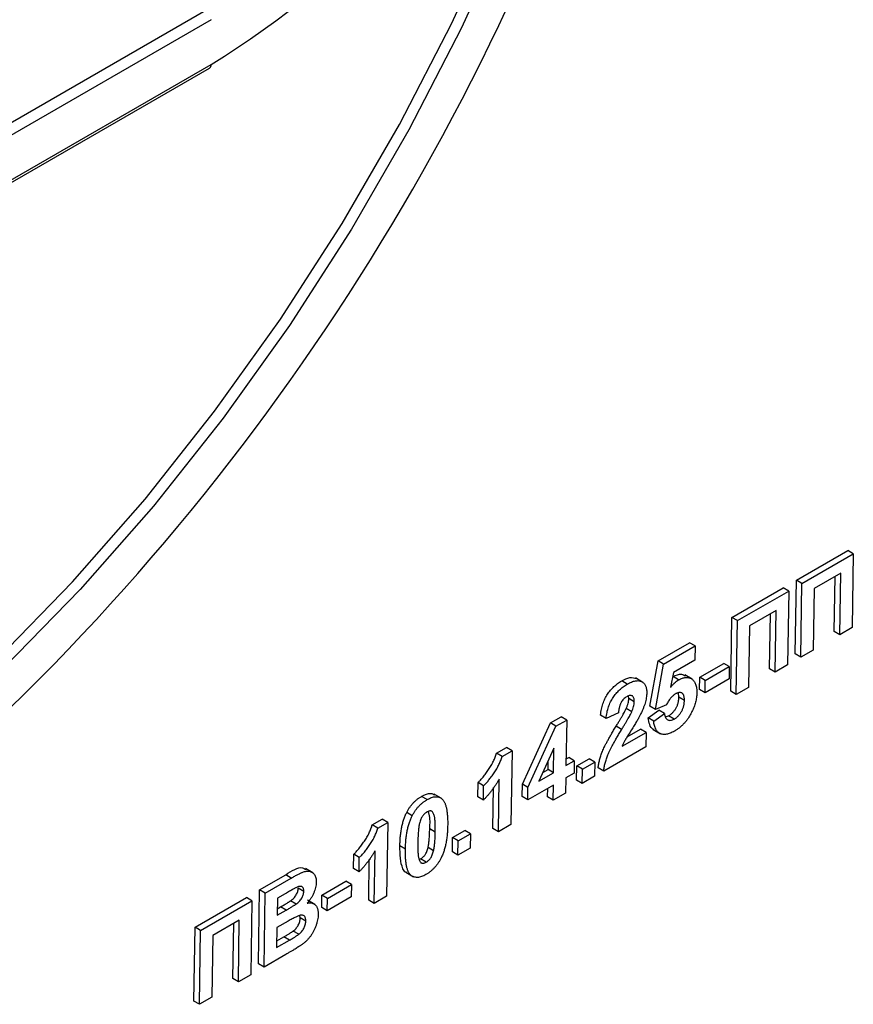
# Model space of a CAD drawing. Units: millimetres. Extents: x -28 to 664, y -32 to 370.
# Drawn here: x 309 to 315, y 95 to 103 of the extents above; entities that cross this region are included whole.
import ezdxf

# ---------------------------------------------------------------- set-up
doc = ezdxf.new("R2010")
doc.units = ezdxf.units.MM

msp = doc.modelspace()

# ---------------------------------------------------------------- linework, layer by layer
at = {"color": 7, "linetype": 'Continuous', "lineweight": 25}
for p, q in [((301.9082, 97.9212), (310.3193, 102.7768)), ((310.3617, 102.7033), (301.9507, 97.8477)), ((301.9382, 97.4773), (310.3493, 102.3329)), ((301.9507, 97.5048), (310.3617, 102.3604)), ((314.8445, 98.4084), (315.238, 98.6356)), ((315.2804, 98.6102), (315.238, 98.6356)), ((314.8869, 98.3831), (315.2804, 98.6102)), ((315.2804, 98.6102), (315.2717, 98.0437)), ((314.8359, 97.8419), (314.8445, 98.4084)), ((314.8869, 98.3831), (314.8445, 98.4084)), ((315.1838, 98.4608), (314.9807, 98.3436)), ((315.1341, 98.0141), (315.1406, 98.4359)), ((315.1766, 97.9888), (315.1838, 98.4608)), ((314.3495, 98.1227), (314.743, 98.3498)), ((314.7854, 98.3245), (314.743, 98.3498)), ((314.8783, 97.8166), (314.8869, 98.3831)), ((314.9807, 98.3436), (314.9735, 97.8715)), ((314.392, 98.0973), (314.7854, 98.3245)), ((314.7854, 98.3245), (314.7768, 97.758)), ((314.3409, 97.5562), (314.3495, 98.1227)), ((314.392, 98.0973), (314.3495, 98.1227)), ((314.6888, 98.1751), (314.4857, 98.0579)), ((314.6392, 97.7284), (314.6456, 98.1502)), ((314.6816, 97.703), (314.6888, 98.1751)), ((314.3833, 97.5308), (314.392, 98.0973)), ((314.4857, 98.0579), (314.4785, 97.5858)), ((315.2717, 98.0437), (315.1766, 97.9888)), ((315.1766, 97.9888), (315.1341, 98.0141)), ((313.7847, 97.7894), (314.0258, 97.9286)), ((313.8271, 97.764), (314.0682, 97.9032)), ((314.0682, 97.9032), (314.0258, 97.9286)), ((314.0682, 97.9032), (314.0666, 97.7943)), ((314.8783, 97.8166), (314.8359, 97.8419)), ((314.9735, 97.8715), (314.8783, 97.8166)), ((313.7228, 97.443), (313.7847, 97.7894)), ((313.7652, 97.4176), (313.8271, 97.764)), ((313.8271, 97.764), (313.7847, 97.7894)), ((314.0666, 97.7943), (313.9018, 97.6992)), ((314.1035, 97.6639), (314.2876, 97.7701)), ((314.1459, 97.6386), (314.33, 97.7448)), ((314.33, 97.7448), (314.2876, 97.7701)), ((314.33, 97.7448), (314.3285, 97.6504)), ((314.6816, 97.703), (314.6392, 97.7284)), ((314.7768, 97.758), (314.6816, 97.703)), ((313.669, 97.6245), (313.6131, 97.658)), ((313.9018, 97.6992), (313.8808, 97.5868)), ((313.9422, 97.6433), (313.8998, 97.6687)), ((314.0456, 97.6486), (313.989, 97.6824)), ((314.1021, 97.5695), (314.1035, 97.6639)), ((314.1459, 97.6386), (314.1035, 97.6639)), ((314.3285, 97.6504), (314.1445, 97.5441)), ((313.5484, 97.6103), (313.5059, 97.6357)), ((314.1445, 97.5441), (314.1459, 97.6386)), ((314.4785, 97.5858), (314.3833, 97.5308)), ((313.5601, 97.4997), (313.5578, 97.5201)), ((313.6025, 97.4743), (313.5601, 97.4997)), ((313.9439, 97.5098), (313.9403, 97.5446)), ((313.9864, 97.4844), (313.9439, 97.5098)), ((314.1445, 97.5441), (314.1021, 97.5695)), ((314.3833, 97.5308), (314.3409, 97.5562)), ((313.5827, 97.398), (313.5403, 97.4233)), ((313.7652, 97.4176), (313.7228, 97.443)), ((313.8481, 97.4522), (313.7652, 97.4176)), ((312.9596, 97.3131), (313.0422, 97.3608)), ((313.0846, 97.3354), (313.0422, 97.3608)), ((313.3867, 97.3476), (313.3443, 97.373)), ((313.4817, 97.3919), (313.3867, 97.3476)), ((313.7088, 97.3519), (313.7915, 97.4118)), ((313.7512, 97.3265), (313.7088, 97.3519)), ((313.7512, 97.3265), (313.8339, 97.3864)), ((313.8339, 97.3864), (313.7915, 97.4118)), ((313.841, 97.3592), (313.8657, 97.3682)), ((313.9081, 97.3429), (313.8657, 97.3682)), ((312.745, 96.8433), (312.9596, 97.3131)), ((312.7874, 96.8179), (313.002, 97.2877)), ((313.002, 97.2877), (312.9596, 97.3131)), ((313.002, 97.2877), (313.0846, 97.3354)), ((313.0846, 97.3354), (313.0793, 96.9868)), ((313.5055, 97.2628), (313.4631, 97.2881)), ((313.5094, 97.1343), (313.6933, 97.2405)), ((313.547, 97.2058), (313.6509, 97.2658)), ((313.6933, 97.2405), (313.6509, 97.2658)), ((313.6933, 97.2405), (313.6916, 97.1315)), ((313.7471, 97.2643), (313.8033, 97.2307)), ((312.5471, 97.0822), (312.6235, 97.1262)), ((312.6659, 97.1009), (312.6235, 97.1262)), ((313.6916, 97.1315), (313.368, 96.9447)), ((312.5896, 97.0568), (312.5471, 97.0822)), ((312.5896, 97.0568), (312.6659, 97.1009)), ((312.6659, 97.1009), (312.6573, 96.5344)), ((312.987, 97.1205), (312.8709, 96.8665)), ((312.9841, 96.9319), (312.987, 97.1205)), ((313.0801, 97.0371), (313.1003, 97.0488)), ((313.1428, 97.0234), (313.1003, 97.0488)), ((312.9417, 96.9572), (312.9427, 97.0236)), ((313.0793, 96.9868), (313.1428, 97.0234)), ((313.1428, 97.0234), (313.1413, 96.929)), ((313.1606, 96.8748), (313.1622, 96.9837)), ((313.1622, 96.9837), (313.2574, 97.0387)), ((313.2047, 96.9584), (313.1622, 96.9837)), ((313.2047, 96.9584), (313.2998, 97.0133)), ((313.2998, 97.0133), (313.2574, 97.0387)), ((313.2998, 97.0133), (313.2982, 96.9044)), ((312.8709, 96.8665), (312.9841, 96.9319)), ((312.9018, 96.9342), (312.9417, 96.9572)), ((312.9841, 96.9319), (312.9417, 96.9572)), ((313.1413, 96.929), (313.0779, 96.8924)), ((313.203, 96.8494), (313.2047, 96.9584)), ((313.2982, 96.9044), (313.203, 96.8494)), ((313.368, 96.9447), (313.3256, 96.97)), ((312.4038, 96.7475), (312.4055, 96.8564)), ((312.4479, 96.8311), (312.4055, 96.8564)), ((312.4463, 96.7221), (312.4479, 96.8311)), ((312.5621, 96.4794), (312.5682, 96.8828)), ((312.7435, 96.7492), (312.745, 96.8433)), ((312.7874, 96.8179), (312.745, 96.8433)), ((312.9827, 96.8374), (312.7859, 96.7239)), ((312.9809, 96.7212), (312.9827, 96.8374)), ((313.0779, 96.8924), (313.0761, 96.7762)), ((313.203, 96.8494), (313.1606, 96.8748)), ((312.0155, 96.7254), (311.973, 96.7507)), ((312.1238, 96.7361), (312.0697, 96.7684)), ((312.4463, 96.7221), (312.4038, 96.7475)), ((312.5197, 96.5048), (312.5244, 96.8176)), ((312.7859, 96.7239), (312.7435, 96.7492)), ((312.7859, 96.7239), (312.7874, 96.8179)), ((312.9385, 96.7466), (312.9395, 96.8125)), ((312.9809, 96.7212), (312.9385, 96.7466)), ((313.0761, 96.7762), (312.9809, 96.7212)), ((311.9017, 96.6027), (311.8593, 96.6281)), ((311.5953, 96.5327), (311.6716, 96.5767)), ((311.6377, 96.5073), (311.5953, 96.5327)), ((311.6377, 96.5073), (311.714, 96.5514)), ((311.714, 96.5514), (311.6716, 96.5767)), ((311.714, 96.5514), (311.7054, 95.9849)), ((312.6573, 96.5344), (312.5621, 96.4794)), ((312.0777, 96.4768), (312.0353, 96.5021)), ((312.2104, 96.4342), (312.3056, 96.4892)), ((312.2528, 96.4089), (312.348, 96.4638)), ((312.348, 96.4638), (312.3056, 96.4892)), ((312.348, 96.4638), (312.3463, 96.3549)), ((312.5621, 96.4794), (312.5197, 96.5048)), ((311.8493, 96.346), (311.8069, 96.3714)), ((312.2087, 96.3253), (312.2104, 96.4342)), ((312.2528, 96.4089), (312.2104, 96.4342)), ((312.2511, 96.2999), (312.2528, 96.4089)), ((311.452, 96.198), (311.4536, 96.3069)), ((311.4961, 96.2816), (311.4536, 96.3069)), ((311.6102, 95.9299), (311.6163, 96.3333)), ((312.065, 96.334), (312.0226, 96.3593)), ((312.2511, 96.2999), (312.2087, 96.3253)), ((312.3463, 96.3549), (312.2511, 96.2999)), ((311.4944, 96.1726), (311.4961, 96.2816)), ((311.5678, 95.9553), (311.5725, 96.268)), ((311.9565, 96.2683), (311.9657, 96.2714)), ((312.0081, 96.2461), (311.9657, 96.2714)), ((310.7324, 96.0346), (310.9318, 96.1497)), ((310.9742, 96.1243), (310.9318, 96.1497)), ((311.1393, 96.1654), (311.0835, 96.1987)), ((311.4944, 96.1726), (311.452, 96.198)), ((311.8517, 96.1688), (311.9102, 96.1338)), ((310.7748, 96.0092), (310.9742, 96.1243)), ((311.2098, 95.9934), (311.3939, 96.0996)), ((311.2523, 95.9681), (311.4363, 96.0743)), ((311.4363, 96.0743), (311.3939, 96.0996)), ((311.4363, 96.0743), (311.4348, 95.9799)), ((310.7238, 95.4681), (310.7324, 96.0346)), ((310.7748, 96.0092), (310.7324, 96.0346)), ((310.7662, 95.4427), (310.7748, 96.0092)), ((310.929, 96.0046), (310.8686, 95.9697)), ((311.0707, 96.0225), (311.0283, 96.0479)), ((311.2084, 95.899), (311.2098, 95.9934)), ((311.2523, 95.9681), (311.2098, 95.9934)), ((310.2374, 95.7488), (310.6309, 95.9759)), ((310.2799, 95.7235), (310.6733, 95.9506)), ((310.6733, 95.9506), (310.6309, 95.9759)), ((310.6733, 95.9506), (310.6647, 95.3841)), ((310.8686, 95.9697), (310.8666, 95.839)), ((311.0118, 95.9247), (310.9694, 95.9501)), ((311.1551, 95.923), (311.0995, 95.9563)), ((311.4348, 95.9799), (311.2508, 95.8736)), ((311.2508, 95.8736), (311.2523, 95.9681)), ((311.6102, 95.9299), (311.5678, 95.9553)), ((311.7054, 95.9849), (311.6102, 95.9299)), ((310.8666, 95.839), (310.9355, 95.8788)), ((310.8674, 95.8893), (310.8931, 95.9041)), ((310.9355, 95.8788), (310.8931, 95.9041)), ((311.2508, 95.8736), (311.2084, 95.899)), ((310.5767, 95.8012), (310.3736, 95.684)), ((310.5271, 95.3545), (310.5335, 95.7763)), ((310.5695, 95.3291), (310.5767, 95.8012)), ((310.9499, 95.7935), (310.8652, 95.7446)), ((311.0437, 95.8203), (311.0415, 95.8381)), ((311.0861, 95.795), (311.0437, 95.8203)), ((310.2288, 95.1823), (310.2374, 95.7488)), ((310.2799, 95.7235), (310.2374, 95.7488)), ((310.2712, 95.157), (310.2799, 95.7235)), ((310.8652, 95.7446), (310.8628, 95.5921)), ((311.0321, 95.6933), (310.9897, 95.7186)), ((310.3736, 95.684), (310.3664, 95.2119)), ((310.8628, 95.5921), (310.96, 95.6482)), ((310.8636, 95.6424), (310.9176, 95.6735)), ((310.96, 95.6482), (310.9176, 95.6735)), ((310.9338, 95.5394), (310.7662, 95.4427)), ((310.7662, 95.4427), (310.7238, 95.4681)), ((310.5695, 95.3291), (310.5271, 95.3545)), ((310.6647, 95.3841), (310.5695, 95.3291)), ((310.2712, 95.157), (310.2288, 95.1823)), ((310.3664, 95.2119), (310.2712, 95.157))]:
    msp.add_line(p, q, dxfattribs=at)
at = {"color": 7, "linetype": 'Continuous', "lineweight": 25, "flags": 128}
for points in [[(306.2902, 95.9322), (306.9087, 96.3183), (307.523, 96.7609), (308.129, 97.2568), (308.7224, 97.8028), (309.2993, 98.395), (309.8556, 99.0296), (310.3877, 99.702), (310.8919, 100.4078), (311.3647, 101.1421), (311.803, 101.8999), (312.2036, 102.6761), (312.564, 103.4653), (312.8816, 104.2622), (313.1543, 105.0613)], [(313.2356, 105.0395), (312.9614, 104.2358), (312.6419, 103.4344), (312.2795, 102.6407), (311.8766, 101.8602), (311.4359, 101.0981), (310.9604, 100.3596), (310.4533, 99.6498), (309.9182, 98.9736), (309.3587, 98.3355), (308.7786, 97.7399), (308.1818, 97.1908), (307.5724, 96.6921), (306.9546, 96.247), (306.3326, 95.8587)]]:
    msp.add_lwpolyline(points, dxfattribs=at)
at = {"color": 7, "linetype": 'Continuous', "lineweight": 25}
for centre, radius, start, end in [((296.0125, 110.5464), 18.3345, 312.32083, 343.92076), ((306.3527, 108.798), 7.5839, 301.9124, 330.68376), ((310.3331, 102.3567), 0.0288, 304.05635, 7.25583)]:
    msp.add_arc(centre, radius, start, end, dxfattribs=at)
for points, knots in [([(313.5059, 97.6357), (313.5277, 97.647), (313.5705, 97.6693), (313.6037, 97.6585), (313.6201, 97.6532)], [0, 0, 0, 0, 0.507757, 1, 1, 1, 1]), ([(313.8998, 97.6687), (313.9228, 97.6793), (313.9603, 97.6966), (313.9849, 97.6799), (313.9944, 97.6734)], [0, 0, 0, 0, 0.613876, 1, 1, 1, 1]), ([(313.9422, 97.6433), (313.9471, 97.646), (313.9567, 97.6512), (313.9707, 97.6569), (313.9842, 97.6607), (313.9971, 97.6627), (314.0093, 97.6625), (314.0211, 97.6605), (314.0321, 97.6565), (314.0425, 97.6507), (314.052, 97.6432), (314.0601, 97.6336), (314.0671, 97.6226), (314.0727, 97.6099), (314.0768, 97.5952), (314.0799, 97.5791), (314.0814, 97.5611), (314.0815, 97.5483), (314.0816, 97.5418)], [0, 0, 0, 0, 0.060901, 0.120302, 0.178015, 0.235506, 0.29362, 0.351928, 0.412228, 0.474265, 0.537423, 0.599745, 0.66233, 0.725963, 0.79077, 0.857969, 0.927523, 1, 1, 1, 1]), ([(313.3443, 97.373), (313.3452, 97.3808), (313.3469, 97.3959), (313.3509, 97.4185), (313.3559, 97.4401), (313.362, 97.4608), (313.3691, 97.4805), (313.3775, 97.4992), (313.3869, 97.517), (313.3974, 97.5337), (313.4087, 97.5495), (313.4206, 97.5645), (313.4333, 97.5786), (313.4466, 97.5918), (313.4605, 97.6042), (313.4751, 97.6156), (313.4903, 97.6264), (313.5007, 97.6325), (313.5059, 97.6357)], [0, 0, 0, 0, 0.079436, 0.154013, 0.224141, 0.289934, 0.352732, 0.412726, 0.470303, 0.527169, 0.583502, 0.639948, 0.696585, 0.753727, 0.812707, 0.872963, 0.935035, 1, 1, 1, 1]), ([(313.3867, 97.3476), (313.3876, 97.3554), (313.3893, 97.3705), (313.3933, 97.3932), (313.3983, 97.4148), (313.4045, 97.4354), (313.4116, 97.4552), (313.42, 97.4739), (313.4294, 97.4916), (313.4398, 97.5084), (313.4511, 97.5241), (313.463, 97.5392), (313.4757, 97.5532), (313.489, 97.5664), (313.5029, 97.5789), (313.5175, 97.5902), (313.5327, 97.6011), (313.5431, 97.6072), (313.5484, 97.6103)], [0, 0, 0, 0, 0.079436, 0.154013, 0.224141, 0.289934, 0.352732, 0.412726, 0.470303, 0.527169, 0.583502, 0.639948, 0.696585, 0.753727, 0.812707, 0.872963, 0.935035, 1, 1, 1, 1]), ([(313.5484, 97.6103), (313.5541, 97.6135), (313.5653, 97.6198), (313.5817, 97.6272), (313.597, 97.6325), (313.6114, 97.6362), (313.6248, 97.6377), (313.6373, 97.6374), (313.6487, 97.6348), (313.6592, 97.6307), (313.6685, 97.6248), (313.6766, 97.6176), (313.6833, 97.6088), (313.689, 97.5987), (313.6931, 97.587), (313.696, 97.574), (313.6979, 97.5597), (313.6979, 97.5492), (313.6979, 97.5439)], [0, 0, 0, 0, 0.075672, 0.147381, 0.216085, 0.281698, 0.34546, 0.407486, 0.468731, 0.529782, 0.590033, 0.648548, 0.705954, 0.763102, 0.820289, 0.878479, 0.938226, 1, 1, 1, 1]), ([(313.8808, 97.5868), (313.8858, 97.593), (313.8955, 97.6049), (313.911, 97.6203), (313.9266, 97.6335), (313.937, 97.6401), (313.9422, 97.6433)], [0, 0, 0, 0, 0.265013, 0.516088, 0.759917, 1, 1, 1, 1]), ([(313.5449, 97.5148), (313.5406, 97.5121), (313.5323, 97.5068), (313.5204, 97.4962), (313.5099, 97.4837), (313.5024, 97.4719), (313.4973, 97.4618), (313.4938, 97.4535), (313.4908, 97.4447), (313.488, 97.4352), (313.4858, 97.4252), (313.484, 97.4146), (313.4826, 97.4034), (313.482, 97.3958), (313.4817, 97.3919)], [0, 0, 0, 0, 0.116899, 0.225824, 0.330086, 0.435451, 0.490307, 0.548244, 0.610767, 0.677675, 0.749189, 0.826859, 0.910112, 1, 1, 1, 1]), ([(313.5403, 97.4233), (313.5432, 97.4304), (313.5489, 97.4441), (313.5552, 97.4641), (313.5591, 97.4828), (313.5598, 97.4941), (313.5601, 97.4997)], [0, 0, 0, 0, 0.272796, 0.526191, 0.766904, 1, 1, 1, 1]), ([(313.6025, 97.4743), (313.6024, 97.4799), (313.6022, 97.4904), (313.5996, 97.5038), (313.5948, 97.5139), (313.5881, 97.5208), (313.5795, 97.5243), (313.5694, 97.5247), (313.5576, 97.5214), (313.5493, 97.517), (313.5449, 97.5148)], [0, 0, 0, 0, 0.14914, 0.282162, 0.404656, 0.52111, 0.634416, 0.748796, 0.868711, 1, 1, 1, 1]), ([(313.6979, 97.5439), (313.6977, 97.5377), (313.6973, 97.5253), (313.6947, 97.5058), (313.6909, 97.4861), (313.6855, 97.4658), (313.6786, 97.4447), (313.6699, 97.4223), (313.6597, 97.3986), (313.6518, 97.3825), (313.6478, 97.3741)], [0, 0, 0, 0, 0.119176, 0.236427, 0.352664, 0.469086, 0.589463, 0.717601, 0.854189, 1, 1, 1, 1]), ([(313.918, 97.5358), (313.9149, 97.5338), (313.9085, 97.5299), (313.8991, 97.5224), (313.8899, 97.5137), (313.881, 97.5038), (313.8723, 97.4926), (313.864, 97.4802), (313.8557, 97.4667), (313.8507, 97.4571), (313.8481, 97.4522)], [0, 0, 0, 0, 0.116461, 0.232341, 0.348354, 0.467509, 0.590461, 0.718854, 0.855005, 1, 1, 1, 1]), ([(313.8657, 97.3682), (313.8684, 97.3698), (313.8735, 97.3729), (313.8812, 97.3785), (313.8885, 97.3846), (313.8956, 97.3913), (313.9023, 97.3986), (313.9087, 97.4064), (313.9148, 97.4149), (313.9206, 97.4238), (313.926, 97.4333), (313.9306, 97.4432), (313.9346, 97.4535), (313.9379, 97.4641), (313.9404, 97.4751), (313.9424, 97.4864), (313.9435, 97.4981), (313.9438, 97.5058), (313.9439, 97.5098)], [0, 0, 0, 0, 0.061329, 0.120053, 0.178219, 0.234665, 0.290903, 0.347536, 0.404085, 0.462749, 0.522375, 0.582311, 0.643697, 0.707576, 0.774502, 0.845566, 0.920269, 1, 1, 1, 1]), ([(313.9864, 97.4844), (313.9864, 97.4881), (313.9864, 97.4952), (313.9856, 97.5051), (313.9843, 97.514), (313.9822, 97.5216), (313.9798, 97.5285), (313.9764, 97.534), (313.9727, 97.5388), (313.9682, 97.5421), (313.9632, 97.5445), (313.9579, 97.5461), (313.9522, 97.5467), (313.9461, 97.5466), (313.9396, 97.5452), (313.9327, 97.5429), (313.9255, 97.54), (313.9206, 97.5372), (313.918, 97.5358)], [0, 0, 0, 0, 0.080764, 0.156089, 0.227188, 0.294739, 0.358853, 0.420009, 0.478956, 0.536764, 0.593893, 0.649743, 0.705545, 0.761182, 0.818489, 0.876654, 0.937348, 1, 1, 1, 1]), ([(314.0816, 97.5418), (314.0814, 97.5361), (314.0809, 97.5249), (314.0791, 97.5077), (314.076, 97.4902), (314.0721, 97.4726), (314.0668, 97.4547), (314.0606, 97.4367), (314.0532, 97.4185), (314.0475, 97.4064), (314.0446, 97.4003)], [0, 0, 0, 0, 0.128441, 0.254929, 0.378716, 0.501994, 0.624407, 0.748194, 0.87262, 1, 1, 1, 1]), ([(313.4631, 97.2881), (313.4681, 97.2964), (313.4776, 97.312), (313.491, 97.3344), (313.5029, 97.3547), (313.5134, 97.3727), (313.5223, 97.3885), (313.5296, 97.402), (313.5356, 97.4134), (313.5388, 97.4203), (313.5403, 97.4233)], [0, 0, 0, 0, 0.18509, 0.352357, 0.50308, 0.637279, 0.752473, 0.851886, 0.934339, 1, 1, 1, 1]), ([(313.5827, 97.398), (313.5856, 97.4051), (313.5913, 97.4188), (313.5976, 97.4388), (313.6015, 97.4574), (313.6022, 97.4688), (313.6025, 97.4743)], [0, 0, 0, 0, 0.272796, 0.526191, 0.766904, 1, 1, 1, 1]), ([(313.9081, 97.3429), (313.9108, 97.3445), (313.916, 97.3476), (313.9236, 97.3532), (313.9309, 97.3593), (313.938, 97.366), (313.9447, 97.3732), (313.9511, 97.3811), (313.9572, 97.3895), (313.963, 97.3985), (313.9684, 97.408), (313.973, 97.4179), (313.977, 97.4281), (313.9804, 97.4388), (313.9828, 97.4497), (313.9848, 97.4611), (313.9859, 97.4727), (313.9862, 97.4805), (313.9864, 97.4844)], [0, 0, 0, 0, 0.061329, 0.120053, 0.178219, 0.234665, 0.290903, 0.347536, 0.404085, 0.462749, 0.522375, 0.582311, 0.643697, 0.707576, 0.774502, 0.845566, 0.920269, 1, 1, 1, 1]), ([(313.5055, 97.2628), (313.5105, 97.271), (313.52, 97.2867), (313.5335, 97.3091), (313.5453, 97.3294), (313.5558, 97.3473), (313.5647, 97.3631), (313.5721, 97.3766), (313.578, 97.388), (313.5812, 97.3949), (313.5827, 97.398)], [0, 0, 0, 0, 0.18509, 0.352357, 0.50308, 0.637279, 0.752473, 0.851886, 0.934339, 1, 1, 1, 1]), ([(313.6478, 97.3741), (313.6462, 97.3711), (313.6429, 97.3646), (313.6373, 97.3543), (313.6309, 97.3428), (313.6236, 97.3301), (313.6153, 97.3163), (313.6063, 97.3012), (313.5961, 97.2851), (313.5856, 97.2682), (313.575, 97.2515), (313.5653, 97.2359), (313.5565, 97.2219), (313.549, 97.2093), (313.5423, 97.1985), (313.5367, 97.1891), (313.5322, 97.1814), (313.5258, 97.1698), (313.5178, 97.1544), (313.5121, 97.1408), (313.5094, 97.1343)], [0, 0, 0, 0, 0.036975, 0.079193, 0.126701, 0.179184, 0.237369, 0.300559, 0.369153, 0.443112, 0.516018, 0.582473, 0.642137, 0.69462, 0.740679, 0.779589, 0.812074, 0.837814, 0.922565, 1, 1, 1, 1]), ([(313.7545, 97.2627), (313.7522, 97.2631), (313.7353, 97.2665), (313.7186, 97.299), (313.7121, 97.3343), (313.7088, 97.3519)], [0, 0, 0, 0, 0.073433, 0.536329, 1, 1, 1, 1]), ([(313.8339, 97.3864), (313.8347, 97.3806), (313.8363, 97.3692), (313.8415, 97.3552), (313.8488, 97.3444), (313.8584, 97.3373), (313.8694, 97.3333), (313.8815, 97.333), (313.8945, 97.3359), (313.9036, 97.3405), (313.9081, 97.3429)], [0, 0, 0, 0, 0.144356, 0.277981, 0.405676, 0.531791, 0.654121, 0.769534, 0.88397, 1, 1, 1, 1]), ([(314.0446, 97.4003), (314.0404, 97.3922), (314.0322, 97.3761), (314.0182, 97.3532), (314.003, 97.332), (313.9867, 97.3124), (313.9693, 97.2943), (313.9507, 97.2779), (313.931, 97.2631), (313.9175, 97.2549), (313.9106, 97.2508)], [0, 0, 0, 0, 0.127265, 0.250473, 0.370918, 0.490352, 0.612039, 0.736128, 0.86516, 1, 1, 1, 1]), ([(313.3256, 96.97), (313.3268, 96.98), (313.3293, 96.9999), (313.3365, 97.031), (313.3459, 97.0627), (313.3561, 97.09), (313.3661, 97.113), (313.3752, 97.1323), (313.3859, 97.1536), (313.3983, 97.1768), (313.4122, 97.2019), (313.4277, 97.229), (313.4448, 97.2579), (313.4569, 97.2778), (313.4631, 97.2881)], [0, 0, 0, 0, 0.096357, 0.192661, 0.289455, 0.388479, 0.441921, 0.501521, 0.567883, 0.640892, 0.720371, 0.806637, 0.900016, 1, 1, 1, 1]), ([(313.9106, 97.2508), (313.9051, 97.2477), (313.8942, 97.2416), (313.8784, 97.2347), (313.8634, 97.2296), (313.8491, 97.2263), (313.8357, 97.225), (313.8231, 97.2255), (313.8112, 97.2279), (313.8003, 97.2323), (313.7903, 97.2384), (313.7814, 97.2463), (313.7736, 97.2556), (313.7669, 97.2666), (313.7612, 97.2792), (313.7568, 97.2935), (313.7532, 97.3092), (313.7519, 97.3207), (313.7512, 97.3265)], [0, 0, 0, 0, 0.068682, 0.134105, 0.197568, 0.258695, 0.318942, 0.378353, 0.437733, 0.497736, 0.558122, 0.617717, 0.677888, 0.738932, 0.801002, 0.864959, 0.931352, 1, 1, 1, 1]), ([(313.368, 96.9447), (313.3692, 96.9546), (313.3717, 96.9745), (313.3789, 97.0056), (313.3883, 97.0374), (313.3985, 97.0646), (313.4085, 97.0877), (313.4176, 97.107), (313.4284, 97.1283), (313.4407, 97.1514), (313.4546, 97.1766), (313.4701, 97.2036), (313.4872, 97.2326), (313.4993, 97.2525), (313.5055, 97.2628)], [0, 0, 0, 0, 0.096357, 0.192661, 0.289455, 0.388479, 0.441921, 0.501521, 0.567883, 0.640892, 0.720371, 0.806637, 0.900016, 1, 1, 1, 1]), ([(312.4055, 96.8564), (312.4119, 96.8628), (312.4252, 96.8762), (312.445, 96.8996), (312.4657, 96.9264), (312.4831, 96.951), (312.4969, 96.9719), (312.5066, 96.9879), (312.5156, 97.0038), (312.5235, 97.0197), (312.5307, 97.0354), (312.537, 97.0511), (312.5427, 97.0667), (312.5456, 97.077), (312.5471, 97.0822)], [0, 0, 0, 0, 0.104473, 0.218653, 0.342856, 0.479269, 0.549541, 0.617424, 0.683535, 0.748597, 0.812176, 0.874869, 0.937429, 1, 1, 1, 1]), ([(312.4479, 96.8311), (312.4543, 96.8375), (312.4677, 96.8508), (312.4874, 96.8742), (312.5081, 96.901), (312.5255, 96.9256), (312.5393, 96.9466), (312.549, 96.9626), (312.558, 96.9785), (312.566, 96.9943), (312.5731, 97.0101), (312.5795, 97.0257), (312.5851, 97.0413), (312.5881, 97.0517), (312.5896, 97.0568)], [0, 0, 0, 0, 0.104473, 0.218653, 0.342856, 0.479269, 0.549541, 0.617424, 0.683535, 0.748597, 0.812176, 0.874869, 0.937429, 1, 1, 1, 1]), ([(312.5682, 96.8828), (312.5638, 96.8753), (312.5551, 96.8604), (312.5412, 96.8386), (312.5268, 96.8174), (312.5117, 96.797), (312.4962, 96.7773), (312.4801, 96.7581), (312.4635, 96.7396), (312.452, 96.728), (312.4463, 96.7221)], [0, 0, 0, 0, 0.126571, 0.251425, 0.376425, 0.500093, 0.624181, 0.748133, 0.873869, 1, 1, 1, 1]), ([(311.8593, 96.6281), (311.8628, 96.6347), (311.8698, 96.6477), (311.8817, 96.6662), (311.8945, 96.6835), (311.9084, 96.6995), (311.9232, 96.7144), (311.939, 96.7278), (311.9557, 96.7403), (311.9672, 96.7472), (311.973, 96.7507)], [0, 0, 0, 0, 0.123958, 0.2447, 0.363941, 0.484152, 0.605999, 0.731306, 0.862758, 1, 1, 1, 1]), ([(311.973, 96.7507), (311.9978, 96.7629), (312.0368, 96.7821), (312.0639, 96.7675), (312.0738, 96.7622)], [0, 0, 0, 0, 0.635244, 1, 1, 1, 1]), ([(312.0155, 96.7254), (312.0213, 96.7286), (312.0328, 96.7349), (312.0495, 96.7418), (312.0651, 96.7464), (312.0798, 96.7485), (312.0934, 96.7482), (312.106, 96.7454), (312.1177, 96.7404), (312.1244, 96.7352), (312.1278, 96.7326)], [0, 0, 0, 0, 0.137323, 0.267352, 0.392965, 0.51492, 0.6342, 0.754352, 0.875575, 1, 1, 1, 1]), ([(311.9017, 96.6027), (311.9052, 96.6093), (311.9122, 96.6223), (311.9241, 96.6408), (311.9369, 96.6582), (311.9508, 96.6741), (311.9656, 96.6891), (311.9814, 96.7025), (311.9981, 96.7149), (312.0096, 96.7219), (312.0155, 96.7254)], [0, 0, 0, 0, 0.123958, 0.2447, 0.363941, 0.484152, 0.605999, 0.731306, 0.862758, 1, 1, 1, 1]), ([(312.1278, 96.7326), (312.1297, 96.7307), (312.1337, 96.727), (312.139, 96.7204), (312.1441, 96.7131), (312.1485, 96.7046), (312.1527, 96.6953), (312.1566, 96.6851), (312.1599, 96.6739), (312.163, 96.6619), (312.1655, 96.6487), (312.1678, 96.6348), (312.1696, 96.6198), (312.171, 96.604), (312.1722, 96.5874), (312.1727, 96.5696), (312.1731, 96.5511), (312.173, 96.5382), (312.1729, 96.5317)], [0, 0, 0, 0, 0.046673, 0.095251, 0.144862, 0.19631, 0.249763, 0.305775, 0.363267, 0.423548, 0.486033, 0.551487, 0.619434, 0.689951, 0.763148, 0.839004, 0.918105, 1, 1, 1, 1]), ([(311.8069, 96.3714), (311.807, 96.3779), (311.8072, 96.3907), (311.8082, 96.4099), (311.8093, 96.4284), (311.811, 96.4467), (311.8129, 96.4644), (311.8152, 96.4816), (311.818, 96.4984), (311.8211, 96.5147), (311.8245, 96.5305), (311.8284, 96.5458), (311.8324, 96.5607), (311.8372, 96.5751), (311.8421, 96.589), (311.8474, 96.6025), (311.8531, 96.6155), (311.8573, 96.6239), (311.8593, 96.6281)], [0, 0, 0, 0, 0.081529, 0.159787, 0.235743, 0.308564, 0.379174, 0.446742, 0.511904, 0.574573, 0.634354, 0.692516, 0.748439, 0.802149, 0.853871, 0.90396, 0.952602, 1, 1, 1, 1]), ([(311.8493, 96.346), (311.8494, 96.3525), (311.8497, 96.3653), (311.8506, 96.3845), (311.8517, 96.4031), (311.8534, 96.4213), (311.8553, 96.439), (311.8576, 96.4563), (311.8605, 96.4731), (311.8635, 96.4894), (311.8669, 96.5051), (311.8708, 96.5205), (311.8749, 96.5354), (311.8796, 96.5498), (311.8845, 96.5637), (311.8898, 96.5771), (311.8955, 96.5901), (311.8997, 96.5986), (311.9017, 96.6027)], [0, 0, 0, 0, 0.081529, 0.159787, 0.235743, 0.308564, 0.379174, 0.446742, 0.511904, 0.574573, 0.634354, 0.692516, 0.748439, 0.802149, 0.853871, 0.90396, 0.952602, 1, 1, 1, 1]), ([(312.014, 96.631), (312.011, 96.6291), (312.005, 96.6253), (311.9963, 96.618), (311.988, 96.6094), (311.9802, 96.5996), (311.973, 96.5881), (311.9668, 96.5746), (311.9614, 96.5593), (311.9586, 96.5487), (311.9571, 96.543)], [0, 0, 0, 0, 0.112424, 0.2223849, 0.3301224, 0.4412432, 0.558075, 0.6869486, 0.8340327, 1, 1, 1, 1]), ([(312.0777, 96.4768), (312.0778, 96.4845), (312.0781, 96.4993), (312.0778, 96.5202), (312.0775, 96.5393), (312.0766, 96.556), (312.0757, 96.571), (312.0742, 96.5837), (312.0726, 96.5946), (312.0698, 96.6057), (312.0659, 96.6168), (312.0605, 96.6274), (312.0544, 96.6345), (312.0474, 96.6383), (312.0397, 96.6392), (312.0316, 96.6384), (312.023, 96.6357), (312.017, 96.6326), (312.014, 96.631)], [0, 0, 0, 0, 0.100697, 0.193034, 0.277511, 0.35372, 0.421648, 0.48196, 0.534145, 0.579041, 0.655378, 0.720508, 0.776233, 0.824061, 0.868169, 0.910885, 0.954949, 1, 1, 1, 1]), ([(312.0353, 96.5021), (312.0378, 96.5424), (312.041, 96.5922), (312.026, 96.6273), (312.0232, 96.634)], [0, 0, 0, 0, 0.808535, 1, 1, 1, 1]), ([(311.4536, 96.3069), (311.46, 96.3133), (311.4734, 96.3267), (311.4931, 96.3501), (311.5138, 96.3769), (311.5312, 96.4015), (311.545, 96.4224), (311.5547, 96.4384), (311.5637, 96.4543), (311.5717, 96.4702), (311.5788, 96.4859), (311.5852, 96.5016), (311.5908, 96.5172), (311.5938, 96.5275), (311.5953, 96.5327)], [0, 0, 0, 0, 0.104473, 0.218653, 0.342856, 0.479269, 0.549541, 0.617424, 0.683535, 0.748597, 0.812176, 0.874869, 0.937429, 1, 1, 1, 1]), ([(311.9571, 96.543), (311.9562, 96.5389), (311.9542, 96.5299), (311.9519, 96.5159), (311.95, 96.5004), (311.9483, 96.4832), (311.9468, 96.4645), (311.9457, 96.4443), (311.9449, 96.4226), (311.9446, 96.4076), (311.9444, 96.3998)], [0, 0, 0, 0, 0.082373, 0.177042, 0.283337, 0.401576, 0.532699, 0.675937, 0.831413, 1, 1, 1, 1]), ([(312.1729, 96.5317), (312.1728, 96.5251), (312.1725, 96.5123), (312.1716, 96.493), (312.1705, 96.4744), (312.1688, 96.4561), (312.1668, 96.4383), (312.1646, 96.421), (312.1617, 96.4042), (312.1588, 96.3879), (312.1553, 96.3721), (312.1514, 96.3567), (312.1473, 96.3417), (312.1426, 96.3273), (312.1377, 96.3134), (312.1323, 96.2999), (312.1267, 96.2869), (312.1225, 96.2785), (312.1204, 96.2743)], [0, 0, 0, 0, 0.081774, 0.160286, 0.236029, 0.309118, 0.37953, 0.447377, 0.512357, 0.574749, 0.634941, 0.692941, 0.748708, 0.802702, 0.854279, 0.904229, 0.952735, 1, 1, 1, 1]), ([(311.4961, 96.2816), (311.5024, 96.288), (311.5158, 96.3013), (311.5355, 96.3247), (311.5562, 96.3515), (311.5736, 96.3761), (311.5874, 96.3971), (311.5971, 96.4131), (311.6061, 96.4289), (311.6141, 96.4448), (311.6212, 96.4606), (311.6276, 96.4762), (311.6332, 96.4918), (311.6362, 96.5022), (311.6377, 96.5073)], [0, 0, 0, 0, 0.104473, 0.218653, 0.342856, 0.479269, 0.549541, 0.617424, 0.683535, 0.748597, 0.812176, 0.874869, 0.937429, 1, 1, 1, 1]), ([(312.0226, 96.3593), (312.0235, 96.3635), (312.0255, 96.3724), (312.0278, 96.3864), (312.0298, 96.4018), (312.0315, 96.4189), (312.033, 96.4376), (312.034, 96.4577), (312.0348, 96.4794), (312.0351, 96.4944), (312.0353, 96.5021)], [0, 0, 0, 0, 0.082643, 0.176812, 0.2826379, 0.4012643, 0.5319943, 0.675701, 0.831686, 1, 1, 1, 1]), ([(312.065, 96.334), (312.0659, 96.3382), (312.0679, 96.3471), (312.0702, 96.361), (312.0722, 96.3765), (312.0739, 96.3935), (312.0754, 96.4122), (312.0764, 96.4324), (312.0772, 96.4541), (312.0775, 96.469), (312.0777, 96.4768)], [0, 0, 0, 0, 0.082643, 0.176812, 0.2826379, 0.4012643, 0.5319943, 0.675701, 0.831686, 1, 1, 1, 1]), ([(311.8589, 96.166), (311.8567, 96.1668), (311.8437, 96.1716), (311.8089, 96.227), (311.8078, 96.3072), (311.8069, 96.3714)], [0, 0, 0, 0, 0.039578, 0.232171, 1, 1, 1, 1]), ([(311.9444, 96.3998), (311.9444, 96.3921), (311.9443, 96.3774), (311.9442, 96.3564), (311.9448, 96.3375), (311.9454, 96.3205), (311.9466, 96.3058), (311.9479, 96.2928), (311.9497, 96.2822), (311.9523, 96.2709), (311.9563, 96.2598), (311.9618, 96.2495), (311.9677, 96.2421), (311.9748, 96.2385), (311.9825, 96.2377), (311.9906, 96.2385), (311.9992, 96.2414), (312.0051, 96.2445), (312.0081, 96.2461)], [0, 0, 0, 0, 0.100835, 0.193283, 0.277401, 0.353678, 0.422236, 0.482563, 0.534908, 0.579742, 0.655714, 0.721145, 0.776666, 0.824218, 0.868127, 0.911357, 0.954889, 1, 1, 1, 1]), ([(311.6163, 96.3333), (311.612, 96.3258), (311.6032, 96.3108), (311.5893, 96.2891), (311.5749, 96.2679), (311.5599, 96.2475), (311.5444, 96.2278), (311.5282, 96.2086), (311.5116, 96.1901), (311.5001, 96.1785), (311.4944, 96.1726)], [0, 0, 0, 0, 0.126571, 0.251425, 0.376425, 0.500093, 0.624181, 0.748133, 0.873869, 1, 1, 1, 1]), ([(312.0067, 96.1516), (312.0008, 96.1484), (311.9892, 96.1421), (311.9723, 96.1353), (311.9562, 96.1309), (311.9411, 96.129), (311.9269, 96.1298), (311.9136, 96.1327), (311.9014, 96.1386), (311.8919, 96.1452), (311.885, 96.1521), (311.8801, 96.1583), (311.8754, 96.1652), (311.8714, 96.1735), (311.8674, 96.1824), (311.864, 96.1925), (311.861, 96.2035), (311.8581, 96.2154), (311.8558, 96.2284), (311.8538, 96.2423), (311.8522, 96.2573), (311.8508, 96.2731), (311.8499, 96.29), (311.8493, 96.3077), (311.8491, 96.3265), (311.8492, 96.3394), (311.8493, 96.346)], [0, 0, 0, 0, 0.052409, 0.102698, 0.151428, 0.199593, 0.247225, 0.295496, 0.34477, 0.395913, 0.422466, 0.450208, 0.479008, 0.508969, 0.540574, 0.57368, 0.608385, 0.644555, 0.682462, 0.722219, 0.763823, 0.807353, 0.852522, 0.899675, 0.948823, 1, 1, 1, 1]), ([(311.9657, 96.2714), (311.9688, 96.2733), (311.9748, 96.2771), (311.9835, 96.2845), (311.9917, 96.2929), (311.9995, 96.3028), (312.0068, 96.3143), (312.013, 96.3278), (312.0184, 96.343), (312.0211, 96.3537), (312.0226, 96.3593)], [0, 0, 0, 0, 0.113638, 0.222386, 0.331252, 0.44131, 0.558128, 0.686986, 0.834053, 1, 1, 1, 1]), ([(312.0081, 96.2461), (312.0112, 96.248), (312.0172, 96.2517), (312.0259, 96.2591), (312.0342, 96.2676), (312.0419, 96.2775), (312.0492, 96.289), (312.0554, 96.3024), (312.0608, 96.3177), (312.0636, 96.3284), (312.065, 96.334)], [0, 0, 0, 0, 0.113638, 0.222386, 0.331252, 0.44131, 0.558128, 0.686986, 0.834053, 1, 1, 1, 1]), ([(312.1204, 96.2743), (312.1169, 96.2677), (312.11, 96.2547), (312.098, 96.2362), (312.0852, 96.2189), (312.0714, 96.2029), (312.0566, 96.188), (312.0408, 96.1746), (312.024, 96.1621), (312.0126, 96.1552), (312.0067, 96.1516)], [0, 0, 0, 0, 0.123954, 0.2446911, 0.3639282, 0.4834468, 0.6060135, 0.7313154, 0.8627627, 1, 1, 1, 1]), ([(310.9318, 96.1497), (310.9791, 96.1803), (311.0402, 96.22), (311.0788, 96.195), (311.0876, 96.1893)], [0, 0, 0, 0, 0.772379, 1, 1, 1, 1]), ([(310.9742, 96.1243), (310.979, 96.1271), (310.9883, 96.1323), (311.0017, 96.1399), (311.0142, 96.1466), (311.0257, 96.1528), (311.0362, 96.1578), (311.0458, 96.1626), (311.0545, 96.1665), (311.0647, 96.1706), (311.0766, 96.1747), (311.09, 96.1772), (311.1026, 96.1781), (311.1144, 96.1766), (311.1252, 96.1733), (311.1353, 96.1682), (311.1441, 96.1606), (311.152, 96.1514), (311.1586, 96.1402), (311.1631, 96.1266), (311.1658, 96.1112), (311.166, 96.0997), (311.1661, 96.0938)], [0, 0, 0, 0, 0.054831, 0.105884, 0.153553, 0.197457, 0.237653, 0.274456, 0.307946, 0.337788, 0.393117, 0.446926, 0.500064, 0.552657, 0.605522, 0.658748, 0.713023, 0.769236, 0.826057, 0.882736, 0.940135, 1, 1, 1, 1]), ([(311.1661, 96.0938), (311.1658, 96.0872), (311.1652, 96.0741), (311.1614, 96.0532), (311.1555, 96.0319), (311.1473, 96.0103), (311.1373, 95.9891), (311.1255, 95.9688), (311.1122, 95.9495), (311.1022, 95.938), (311.0972, 95.9322)], [0, 0, 0, 0, 0.127883, 0.252157, 0.376787, 0.502926, 0.628342, 0.751132, 0.874457, 1, 1, 1, 1]), ([(311.0188, 96.0545), (311.0172, 96.0538), (311.0133, 96.052), (311.0067, 96.0484), (310.9982, 96.0438), (310.9879, 96.0382), (310.9758, 96.0314), (310.9618, 96.0234), (310.946, 96.0145), (310.9349, 96.008), (310.929, 96.0046)], [0, 0, 0, 0, 0.054243, 0.12824, 0.222081, 0.336875, 0.472602, 0.628175, 0.803608, 1, 1, 1, 1]), ([(310.9694, 95.9501), (310.9737, 95.9533), (310.9819, 95.9595), (310.9935, 95.9703), (311.0036, 95.9821), (311.0123, 95.9945), (311.0193, 96.0076), (311.0244, 96.0211), (311.0275, 96.0348), (311.028, 96.0434), (311.0283, 96.0479)], [0, 0, 0, 0, 0.14526, 0.279181, 0.403147, 0.522445, 0.638838, 0.753413, 0.872034, 1, 1, 1, 1]), ([(311.0118, 95.9247), (311.0161, 95.928), (311.0243, 95.9341), (311.0359, 95.9449), (311.046, 95.9567), (311.0547, 95.9692), (311.0617, 95.9823), (311.0668, 95.9957), (311.0699, 96.0094), (311.0704, 96.018), (311.0707, 96.0225)], [0, 0, 0, 0, 0.14526, 0.279181, 0.403147, 0.522445, 0.638838, 0.753413, 0.872034, 1, 1, 1, 1]), ([(311.0707, 96.0225), (311.0706, 96.0267), (311.0705, 96.0347), (311.068, 96.0445), (311.064, 96.0525), (311.0581, 96.0579), (311.0507, 96.061), (311.0415, 96.0615), (311.0307, 96.0593), (311.0229, 96.0562), (311.0188, 96.0545)], [0, 0, 0, 0, 0.13053, 0.250586, 0.366014, 0.479792, 0.596199, 0.718553, 0.852079, 1, 1, 1, 1]), ([(310.8931, 95.9041), (310.8979, 95.9069), (310.9072, 95.9123), (310.9204, 95.92), (310.9321, 95.9269), (310.9424, 95.933), (310.9512, 95.9384), (310.9585, 95.943), (310.9644, 95.9467), (310.9679, 95.9491), (310.9694, 95.9501)], [0, 0, 0, 0, 0.19106, 0.363929, 0.517302, 0.652498, 0.76824, 0.864499, 0.941282, 1, 1, 1, 1]), ([(310.9355, 95.8788), (310.9404, 95.8816), (310.9496, 95.8869), (310.9628, 95.8947), (310.9745, 95.9015), (310.9848, 95.9077), (310.9936, 95.9131), (311.001, 95.9177), (311.0069, 95.9214), (311.0103, 95.9237), (311.0118, 95.9247)], [0, 0, 0, 0, 0.19106, 0.363929, 0.517302, 0.652498, 0.76824, 0.864499, 0.941282, 1, 1, 1, 1]), ([(311.0972, 95.9322), (311.1005, 95.9328), (311.1071, 95.9341), (311.1166, 95.9348), (311.1254, 95.9344), (311.1336, 95.9331), (311.1412, 95.9309), (311.1481, 95.9274), (311.1546, 95.9232), (311.1603, 95.9177), (311.1654, 95.9115), (311.1697, 95.9044), (311.1734, 95.8965), (311.1765, 95.8879), (311.1786, 95.8783), (311.1803, 95.868), (311.1811, 95.8568), (311.1812, 95.849), (311.1812, 95.845)], [0, 0, 0, 0, 0.067041, 0.132557, 0.19578, 0.258217, 0.318868, 0.379478, 0.440087, 0.500739, 0.561785, 0.621919, 0.682673, 0.743576, 0.805446, 0.868975, 0.933677, 1, 1, 1, 1]), ([(311.0861, 95.795), (311.086, 95.799), (311.0859, 95.807), (311.0839, 95.8172), (311.0804, 95.8257), (311.0755, 95.8322), (311.0694, 95.8372), (311.0617, 95.8398), (311.0529, 95.8406), (311.0444, 95.8396), (311.0363, 95.8375), (311.0286, 95.8347), (311.0193, 95.8306), (311.0085, 95.8254), (310.9961, 95.8191), (310.9821, 95.8118), (310.9666, 95.8031), (310.9556, 95.7968), (310.9499, 95.7935)], [0, 0, 0, 0, 0.0620103, 0.1206959, 0.1762554, 0.2312669, 0.2864422, 0.3429252, 0.4014458, 0.4638576, 0.5003563, 0.5454508, 0.5986877, 0.6613958, 0.7325076, 0.8126303, 0.9017806, 1, 1, 1, 1]), ([(311.1812, 95.845), (311.1809, 95.8385), (311.1803, 95.8255), (311.177, 95.8047), (311.1717, 95.7831), (311.1647, 95.7609), (311.156, 95.7388), (311.1458, 95.7173), (311.134, 95.697), (311.121, 95.6775), (311.1064, 95.6592), (311.0903, 95.6422), (311.0726, 95.6263), (311.0602, 95.6172), (311.0538, 95.6126)], [0, 0, 0, 0, 0.081255, 0.162135, 0.244884, 0.329397, 0.413636, 0.495044, 0.574817, 0.654649, 0.735398, 0.818839, 0.906654, 1, 1, 1, 1]), ([(310.9897, 95.7186), (310.9935, 95.7217), (311.0009, 95.7277), (311.0111, 95.7387), (311.0204, 95.7504), (311.0284, 95.7633), (311.0351, 95.777), (311.04, 95.7913), (311.043, 95.806), (311.0434, 95.8154), (311.0437, 95.8203)], [0, 0, 0, 0, 0.128882, 0.250408, 0.369283, 0.487615, 0.607843, 0.730168, 0.85905, 1, 1, 1, 1]), ([(311.0321, 95.6933), (311.0359, 95.6964), (311.0433, 95.7024), (311.0535, 95.7133), (311.0628, 95.7251), (311.0708, 95.7379), (311.0775, 95.7516), (311.0824, 95.7659), (311.0854, 95.7807), (311.0859, 95.7901), (311.0861, 95.795)], [0, 0, 0, 0, 0.128882, 0.250408, 0.369283, 0.487615, 0.607843, 0.730168, 0.85905, 1, 1, 1, 1]), ([(310.9176, 95.6735), (310.9221, 95.6761), (310.9307, 95.681), (310.943, 95.6884), (310.9539, 95.6948), (310.9636, 95.701), (310.972, 95.7062), (310.9791, 95.7108), (310.9848, 95.7149), (310.9882, 95.7175), (310.9897, 95.7186)], [0, 0, 0, 0, 0.188097, 0.356994, 0.509418, 0.64271, 0.759541, 0.857263, 0.937473, 1, 1, 1, 1]), ([(310.96, 95.6482), (310.9645, 95.6508), (310.9731, 95.6557), (310.9854, 95.6631), (310.9963, 95.6695), (311.006, 95.6756), (311.0144, 95.6809), (311.0215, 95.6855), (311.0272, 95.6896), (311.0306, 95.6922), (311.0321, 95.6933)], [0, 0, 0, 0, 0.188097, 0.356994, 0.509418, 0.64271, 0.759541, 0.857263, 0.937473, 1, 1, 1, 1]), ([(311.0538, 95.6126), (311.0514, 95.6109), (311.0457, 95.6071), (311.0362, 95.601), (311.0245, 95.5937), (311.0106, 95.5851), (310.9945, 95.5754), (310.9762, 95.5645), (310.9557, 95.5523), (310.9413, 95.5439), (310.9338, 95.5394)], [0, 0, 0, 0, 0.061321, 0.140766, 0.238316, 0.354022, 0.487867, 0.640687, 0.810851, 1, 1, 1, 1])]:
    msp.add_open_spline(points, degree=3, knots=knots, dxfattribs=at)

doc.saveas('drawing.dxf')
